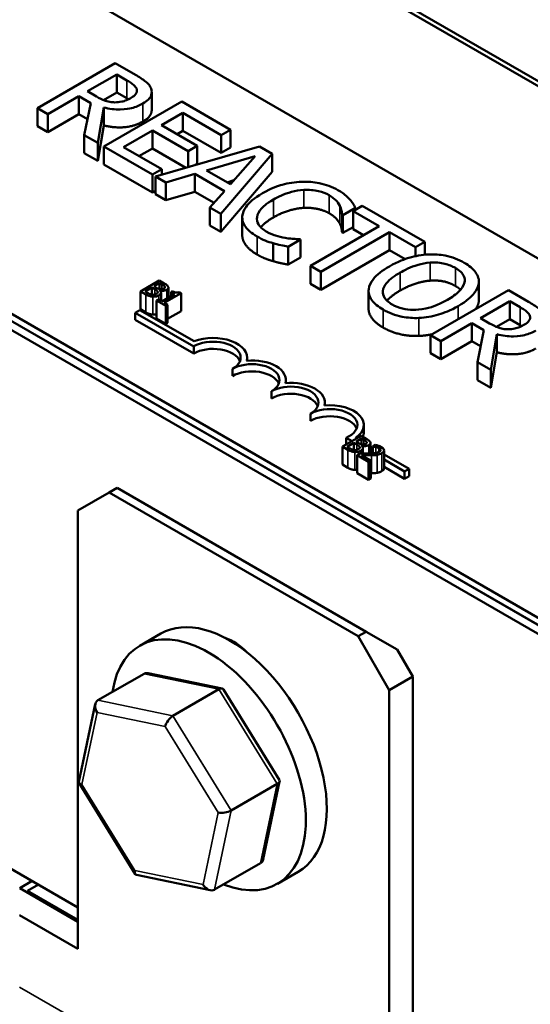
# Model space of a CAD drawing. Units: inches. Extents: x 0.05 to 1.95, y 0.02 to 1.52.
# Drawn here: x 1.59 to 1.66, y 1.15 to 1.29 of the extents above; entities that cross this region are included whole.
import ezdxf

# ---------------------------------------------------------------- set-up
doc = ezdxf.new("R2010")
doc.units = ezdxf.units.IN
doc.header["$LTSCALE"] = 0.090909
doc.header["$MEASUREMENT"] = 0
doc.layers.add('Visible (ANSI)', color=7, linetype='Continuous', lineweight=50)
doc.layers.add('Visible Narrow (ANSI)', color=7, linetype='Continuous', lineweight=35)

msp = doc.modelspace()

# ---------------------------------------------------------------- linework, layer by layer
at = {"layer": 'Visible (ANSI)'}
for p, q in [((1.84625, 1.16823), (1.52484, 1.3538)), ((1.84625, 1.16823), (1.52484, 1.3538)), ((1.52544, 1.35414), (1.84685, 1.16858)), ((1.7809, 1.1305), (1.45948, 1.31607)), ((1.46055, 1.31668), (1.78197, 1.13112)), ((1.78197, 1.13112), (1.46055, 1.31668)), ((1.56084, 1.30926), (1.7674, 1.19)), ((1.72454, 1.16526), (1.51798, 1.28452)), ((1.72454, 1.16427), (1.51798, 1.28353)), ((1.6012, 1.27924), (1.59049, 1.27306)), ((1.60396, 1.27765), (1.6012, 1.27924)), ((1.59736, 1.27538), (1.60139, 1.27771)), ((1.60139, 1.27771), (1.60281, 1.27689)), ((1.60139, 1.27523), (1.60139, 1.27771)), ((1.59861, 1.27466), (1.59736, 1.27538)), ((1.60139, 1.27523), (1.59957, 1.27418)), ((1.60281, 1.27442), (1.60139, 1.27523)), ((1.60621, 1.27279), (1.60621, 1.27527)), ((1.59191, 1.27223), (1.59618, 1.27469)), ((1.59618, 1.27469), (1.59781, 1.27375)), ((1.59618, 1.27222), (1.59618, 1.27469)), ((1.59781, 1.27375), (1.59693, 1.26934)), ((1.61034, 1.27396), (1.59963, 1.26778)), ((1.61705, 1.27009), (1.61034, 1.27396)), ((1.59049, 1.27306), (1.59191, 1.27223)), ((1.59049, 1.27058), (1.59049, 1.27306)), ((1.59191, 1.26976), (1.59191, 1.27223)), ((1.59618, 1.27222), (1.59191, 1.26976)), ((1.59737, 1.27153), (1.59618, 1.27222)), ((1.59878, 1.26827), (1.59963, 1.27316)), ((1.59963, 1.27069), (1.59963, 1.27316)), ((1.60757, 1.27071), (1.6105, 1.27241)), ((1.6105, 1.27241), (1.61578, 1.26936)), ((1.6105, 1.26993), (1.6105, 1.27241)), ((1.59191, 1.26976), (1.59049, 1.27058)), ((1.59963, 1.27069), (1.59878, 1.26579)), ((1.60232, 1.26769), (1.6063, 1.26998)), ((1.6063, 1.26998), (1.61122, 1.26714)), ((1.6063, 1.26751), (1.6063, 1.26998)), ((1.61249, 1.26787), (1.60757, 1.27071)), ((1.6105, 1.26993), (1.60971, 1.26948)), ((1.61578, 1.26689), (1.6105, 1.26993)), ((1.61578, 1.26936), (1.61705, 1.27009)), ((1.61705, 1.26762), (1.61705, 1.27009)), ((1.59693, 1.26934), (1.59878, 1.26827)), ((1.59693, 1.26686), (1.59693, 1.26934)), ((1.59878, 1.26579), (1.59878, 1.26827)), ((1.61578, 1.26689), (1.61578, 1.26936)), ((1.59878, 1.26579), (1.59693, 1.26686)), ((1.59963, 1.26778), (1.60633, 1.26391)), ((1.59963, 1.2653), (1.59963, 1.26778)), ((1.6076, 1.26464), (1.60232, 1.26769)), ((1.6063, 1.26751), (1.60446, 1.26645)), ((1.61089, 1.26486), (1.6063, 1.26751)), ((1.62107, 1.26777), (1.60674, 1.26367)), ((1.61122, 1.26714), (1.61249, 1.26787)), ((1.61122, 1.26495), (1.61122, 1.26714)), ((1.61249, 1.2654), (1.61249, 1.26787)), ((1.61572, 1.25849), (1.62282, 1.26676)), ((1.61705, 1.26762), (1.61578, 1.26689)), ((1.62282, 1.26676), (1.62107, 1.26777)), ((1.62282, 1.26429), (1.62282, 1.26676)), ((1.60633, 1.26143), (1.59963, 1.2653)), ((1.61249, 1.2654), (1.61221, 1.26524)), ((1.61376, 1.26448), (1.62045, 1.26644)), ((1.62045, 1.26644), (1.61706, 1.26257)), ((1.60633, 1.26391), (1.6076, 1.26464)), ((1.6076, 1.26392), (1.6076, 1.26464)), ((1.60818, 1.26284), (1.61215, 1.26401)), ((1.61215, 1.26401), (1.61624, 1.26165)), ((1.61215, 1.26153), (1.61215, 1.26401)), ((1.61706, 1.26257), (1.61376, 1.26448)), ((1.62282, 1.26429), (1.61572, 1.25601)), ((1.60633, 1.26143), (1.60633, 1.26391)), ((1.60674, 1.26367), (1.60818, 1.26284)), ((1.60674, 1.2612), (1.60674, 1.26367)), ((1.60818, 1.26037), (1.60818, 1.26284)), ((1.61754, 1.26312), (1.6166, 1.26284)), ((1.60674, 1.26167), (1.60633, 1.26143)), ((1.61215, 1.26153), (1.60818, 1.26037)), ((1.61479, 1.26001), (1.61215, 1.26153)), ((1.61624, 1.26165), (1.61422, 1.25936)), ((1.60818, 1.26037), (1.60674, 1.2612)), ((1.61422, 1.25936), (1.61572, 1.25849)), ((1.61422, 1.25688), (1.61422, 1.25936)), ((1.63254, 1.25834), (1.63425, 1.25934)), ((1.6352, 1.25961), (1.63393, 1.25888)), ((1.63393, 1.25888), (1.63753, 1.2568)), ((1.63393, 1.25641), (1.63393, 1.25888)), ((1.63425, 1.25907), (1.63425, 1.25934)), ((1.64381, 1.25464), (1.6352, 1.25961)), ((1.61572, 1.25601), (1.61572, 1.25849)), ((1.61868, 1.25554), (1.61868, 1.25802)), ((1.63242, 1.25593), (1.63242, 1.25841)), ((1.63242, 1.25841), (1.63254, 1.25834)), ((1.63254, 1.25587), (1.63254, 1.25834)), ((1.61572, 1.25601), (1.61422, 1.25688)), ((1.63753, 1.2568), (1.62808, 1.25135)), ((1.62951, 1.25053), (1.63895, 1.25598)), ((1.63254, 1.25587), (1.63242, 1.25593)), ((1.63393, 1.25668), (1.63254, 1.25587)), ((1.63539, 1.25557), (1.63393, 1.25641)), ((1.63895, 1.25598), (1.64255, 1.25391)), ((1.63895, 1.25351), (1.63895, 1.25598)), ((1.62295, 1.25198), (1.62295, 1.25445)), ((1.62498, 1.25398), (1.62668, 1.25497)), ((1.62668, 1.25497), (1.62658, 1.25503)), ((1.62668, 1.25249), (1.62668, 1.25497)), ((1.64255, 1.25391), (1.64381, 1.25464)), ((1.64381, 1.25287), (1.64381, 1.25464)), ((1.62498, 1.25151), (1.62498, 1.25398)), ((1.63895, 1.25351), (1.62951, 1.24805)), ((1.64109, 1.25227), (1.63895, 1.25351)), ((1.64255, 1.25268), (1.64255, 1.25391)), ((1.62668, 1.25249), (1.62498, 1.25151)), ((1.62808, 1.25135), (1.62951, 1.25053)), ((1.62808, 1.24888), (1.62808, 1.25135)), ((1.62951, 1.24805), (1.62951, 1.25053)), ((1.60724, 1.24932), (1.60467, 1.24783)), ((1.60792, 1.24892), (1.60724, 1.24932)), ((1.65127, 1.24666), (1.65127, 1.24913)), ((1.60467, 1.24783), (1.60541, 1.24741)), ((1.60467, 1.24783), (1.60467, 1.24536)), ((1.6053, 1.2478), (1.60625, 1.24835)), ((1.60558, 1.24764), (1.6053, 1.2478)), ((1.60625, 1.24835), (1.60625, 1.24737)), ((1.60625, 1.24835), (1.60664, 1.24813)), ((1.60654, 1.24852), (1.60729, 1.24895)), ((1.60693, 1.24829), (1.60654, 1.24852)), ((1.60729, 1.24895), (1.60729, 1.24813)), ((1.60729, 1.24895), (1.60762, 1.24876)), ((1.60736, 1.24793), (1.60738, 1.24794)), ((1.60738, 1.24794), (1.60738, 1.24792)), ((1.60802, 1.24845), (1.60802, 1.24835)), ((1.60853, 1.24835), (1.60853, 1.24697)), ((1.6091, 1.24784), (1.60887, 1.2477)), ((1.60887, 1.2477), (1.60934, 1.24743)), ((1.60887, 1.2477), (1.60887, 1.24716)), ((1.61026, 1.24758), (1.60999, 1.24774)), ((1.62951, 1.24805), (1.62808, 1.24888)), ((1.63607, 1.24545), (1.63607, 1.24792)), ((1.65533, 1.24799), (1.64461, 1.24181)), ((1.65125, 1.24646), (1.65125, 1.24893)), ((1.65809, 1.2464), (1.65533, 1.24799)), ((1.60715, 1.24671), (1.60688, 1.24656)), ((1.60688, 1.24656), (1.60814, 1.24583)), ((1.60688, 1.24656), (1.60688, 1.24408)), ((1.60761, 1.24644), (1.60715, 1.24671)), ((1.6075, 1.24766), (1.6075, 1.2465)), ((1.60934, 1.24743), (1.60761, 1.24644)), ((1.60794, 1.24625), (1.61026, 1.24758)), ((1.61026, 1.24758), (1.61026, 1.24511)), ((1.65149, 1.24413), (1.65552, 1.24646)), ((1.65552, 1.24646), (1.65693, 1.24564)), ((1.65552, 1.24398), (1.65552, 1.24646)), ((1.60395, 1.24489), (1.60458, 1.24526)), ((1.60458, 1.24526), (1.61205, 1.24095)), ((1.60541, 1.24493), (1.60467, 1.24536)), ((1.6084, 1.24598), (1.60794, 1.24625)), ((1.60814, 1.24583), (1.6084, 1.24598)), ((1.60814, 1.24583), (1.60814, 1.24336)), ((1.6084, 1.24598), (1.6084, 1.24351)), ((1.61026, 1.24511), (1.6084, 1.24404)), ((1.60395, 1.2439), (1.60395, 1.24489)), ((1.61199, 1.24025), (1.60395, 1.24489)), ((1.61199, 1.23926), (1.60395, 1.2439)), ((1.60814, 1.24336), (1.60688, 1.24408)), ((1.65274, 1.24341), (1.65149, 1.24413)), ((1.65552, 1.24398), (1.6537, 1.24293)), ((1.65693, 1.24317), (1.65552, 1.24398)), ((1.6084, 1.24351), (1.60814, 1.24336)), ((1.64604, 1.24098), (1.6503, 1.24345)), ((1.6503, 1.24097), (1.6503, 1.24345)), ((1.6503, 1.24345), (1.65193, 1.2425)), ((1.65193, 1.2425), (1.65105, 1.23809)), ((1.64461, 1.23933), (1.64461, 1.24181)), ((1.64461, 1.24181), (1.64604, 1.24098)), ((1.64604, 1.23851), (1.64604, 1.24098)), ((1.6503, 1.24097), (1.64604, 1.23851)), ((1.65149, 1.24028), (1.6503, 1.24097)), ((1.6529, 1.23702), (1.65375, 1.24191)), ((1.65375, 1.23944), (1.65375, 1.24191)), ((1.61199, 1.23926), (1.61199, 1.24025)), ((1.61934, 1.23829), (1.61934, 1.23871)), ((1.64604, 1.23851), (1.64461, 1.23933)), ((1.65375, 1.23944), (1.6529, 1.23455)), ((1.61734, 1.23617), (1.61734, 1.23716)), ((1.65105, 1.23561), (1.65105, 1.23809)), ((1.65105, 1.23809), (1.6529, 1.23702)), ((1.6529, 1.23455), (1.6529, 1.23702)), ((1.6247, 1.23519), (1.6247, 1.23561)), ((1.6529, 1.23455), (1.65105, 1.23561)), ((1.6227, 1.23308), (1.6227, 1.23407)), ((1.63006, 1.2321), (1.63006, 1.23252)), ((1.62806, 1.22998), (1.62806, 1.23097)), ((1.63541, 1.22844), (1.63541, 1.22943)), ((1.63505, 1.22792), (1.63248, 1.22644)), ((1.63379, 1.22719), (1.63298, 1.22767)), ((1.63298, 1.22672), (1.63298, 1.22767)), ((1.63426, 1.22765), (1.63442, 1.22756)), ((1.63435, 1.22712), (1.6351, 1.22755)), ((1.63573, 1.22753), (1.63505, 1.22792)), ((1.6351, 1.22755), (1.6351, 1.22674)), ((1.6351, 1.22755), (1.63543, 1.22736)), ((1.63248, 1.22644), (1.63322, 1.22601)), ((1.63248, 1.22644), (1.63248, 1.22396)), ((1.63311, 1.22641), (1.63406, 1.22695)), ((1.63339, 1.22625), (1.63311, 1.22641)), ((1.63406, 1.22695), (1.63406, 1.22597)), ((1.63406, 1.22695), (1.63445, 1.22673)), ((1.63473, 1.2269), (1.63435, 1.22712)), ((1.63517, 1.22653), (1.63518, 1.22654)), ((1.63518, 1.22654), (1.63518, 1.22652)), ((1.6353, 1.22626), (1.6353, 1.22548)), ((1.63583, 1.22706), (1.63583, 1.22695)), ((1.63634, 1.22695), (1.63634, 1.22549)), ((1.63634, 1.22645), (1.63665, 1.22627)), ((1.63701, 1.22667), (1.63665, 1.22646)), ((1.63665, 1.22646), (1.63667, 1.22645)), ((1.63665, 1.22646), (1.63665, 1.22551)), ((1.63667, 1.22645), (1.63667, 1.22551)), ((1.63804, 1.22623), (1.63756, 1.22651)), ((1.63485, 1.22548), (1.63449, 1.22527)), ((1.63449, 1.22527), (1.63607, 1.22436)), ((1.63449, 1.22527), (1.63449, 1.2228)), ((1.63637, 1.22453), (1.63511, 1.22526)), ((1.63665, 1.22555), (1.63634, 1.22573)), ((1.6382, 1.22593), (1.6382, 1.22345)), ((1.6382, 1.22538), (1.64167, 1.22337)), ((1.64104, 1.22301), (1.6382, 1.22465)), ((1.63322, 1.22353), (1.63248, 1.22396)), ((1.63607, 1.22436), (1.63637, 1.22453)), ((1.63607, 1.22436), (1.63607, 1.22188)), ((1.63637, 1.22453), (1.63637, 1.22206)), ((1.64104, 1.22202), (1.6382, 1.22366)), ((1.64167, 1.22337), (1.64104, 1.22301)), ((1.64167, 1.22238), (1.64167, 1.22337)), ((1.63607, 1.22188), (1.63449, 1.2228)), ((1.63637, 1.22206), (1.63607, 1.22188)), ((1.64104, 1.22202), (1.64104, 1.22301)), ((1.64167, 1.22238), (1.64104, 1.22202)), ((1.60035, 1.22011), (1.60144, 1.22075)), ((1.60144, 1.22075), (1.63572, 1.20095)), ((1.59606, 1.21764), (1.60035, 1.22011)), ((1.63463, 1.20032), (1.60035, 1.22011)), ((1.59606, 1.15727), (1.59606, 1.21764)), ((1.51359, 1.2106), (1.59606, 1.16298)), ((1.60457, 1.19902), (1.60746, 1.20069)), ((1.63572, 1.20095), (1.63463, 1.20032)), ((1.63463, 1.20032), (1.63892, 1.1929)), ((1.63572, 1.20095), (1.64001, 1.19848)), ((1.64215, 1.19477), (1.64001, 1.19848)), ((1.59881, 1.1915), (1.60516, 1.19516)), ((1.61591, 1.19314), (1.60574, 1.19524)), ((1.63892, 1.1929), (1.64215, 1.19477)), ((1.64215, 1.1344), (1.64215, 1.19477)), ((1.60913, 1.18937), (1.61547, 1.19303)), ((1.6238, 1.18048), (1.61609, 1.19301)), ((1.63892, 1.13253), (1.63892, 1.1929)), ((1.59619, 1.18025), (1.59844, 1.19096)), ((1.60394, 1.16757), (1.59622, 1.18011)), ((1.61716, 1.17633), (1.6235, 1.17999)), ((1.62158, 1.16963), (1.62383, 1.18033)), ((1.62121, 1.16908), (1.61487, 1.16542)), ((1.62351, 1.16622), (1.6264, 1.16789)), ((1.58805, 1.16563), (1.58976, 1.16662)), ((1.61428, 1.16534), (1.60412, 1.16744)), ((1.59606, 1.16101), (1.58805, 1.16563)), ((1.59062, 1.16613), (1.58912, 1.16526)), ((1.58912, 1.16526), (1.59606, 1.16125)), ((1.58912, 1.16501), (1.58912, 1.16526)), ((1.59606, 1.15727), (1.58803, 1.16191))]:
    msp.add_line(p, q, dxfattribs=at)
for centre, major_axis, ratio, start_param, end_param in [((1.61467, 1.23871), (0.00379, 0), 0.57735, 5.497787, 8.63938), ((1.61467, 1.23871), (0.00468, 0), 0.57735, 6.125102, 8.447817), ((1.61467, 1.23772), (0.00379, 0), 0.57735, 0.228251, 2.356194), ((1.62002, 1.23561), (0.00468, 0), 0.57735, 6.125102, 8.012065), ((1.62002, 1.23561), (0.00379, 0), 0.57735, 5.497787, 8.63938), ((1.62002, 1.23462), (0.00379, 0), 0.57735, 0.228251, 2.356194), ((1.62538, 1.23252), (0.00379, 0), 0.57735, 5.497787, 8.63938), ((1.62538, 1.23252), (0.00468, 0), 0.57735, 6.125102, 8.012065), ((1.62538, 1.23153), (0.00379, 0), 0.57735, 0.228251, 2.356194), ((1.63074, 1.22943), (0.00379, 0), 0.57735, 5.345937, 8.63938), ((1.63074, 1.22943), (0.00468, 0), 0.57735, 5.565766, 8.012065), ((1.63074, 1.22844), (0.00379, 0), 0.57735, 0.228251, 2.356194), ((1.63074, 1.22844), (0.00468, 0), 0.57735, 6.040032, 6.283185), ((1.61693, 1.18429), (0.00947, -0.0164), 0.57735, 0, 3.141593), ((1.61404, 1.18262), (0.00947, -0.0164), 0.57735, 5.653568, 10.054395), ((1.61749, 1.19307), (0.00397, -0.00688), 0.57735, 2.007477, 2.563842), ((1.60589, 1.19397), (0.00077, -0.00117), 0.706825, 2.527792, 3.101769), ((1.61526, 1.19203), (0.00074, 0.00106), 0.446385, 6.092796, 7.047552), ((1.59955, 1.19031), (0.00077, -0.00117), 0.706825, 3.101769, 4.672565), ((1.60892, 1.18837), (-0.00074, -0.00106), 0.446385, 3.905959, 5.476756), ((1.59746, 1.1804), (-0.00127, -0.00022), 0.380492, 6.13262, 7.049791), ((1.62256, 1.18018), (0.00127, 0.00022), 0.380492, 5.478995, 6.433751), ((1.61622, 1.17652), (-0.00127, -0.00022), 0.380492, 0.766606, 2.337402), ((1.62048, 1.17027), (-0.00077, 0.00117), 0.706825, 3.101769, 3.755394), ((1.60476, 1.16855), (-0.00074, -0.00106), 0.446385, 5.476756, 6.473575), ((1.61413, 1.16661), (-0.00077, 0.00117), 0.706825, 1.530973, 3.101769)]:
    msp.add_ellipse(centre, major_axis=major_axis, ratio=ratio, start_param=start_param, end_param=end_param, dxfattribs=at)
for points, degree, knots in [([(1.60612, 1.27575), (1.60606, 1.27592), (1.60597, 1.27609), (1.60573, 1.27641), (1.60558, 1.27656), (1.60498, 1.27704), (1.60448, 1.27735), (1.60396, 1.27765)], 3, [-0.1677598, -0.1677598, -0.1677598, -0.1677598, -0.1290227, -0.1290227, -0.0915306, -0.0915306, 0, 0, 0, 0]), ([(1.60281, 1.27689), (1.60305, 1.27675), (1.60348, 1.27649), (1.60394, 1.27606), (1.60408, 1.27589), (1.60415, 1.2757)], 3, [-0.1096682, -0.1096682, -0.1096682, -0.1096682, -0.0421512, -0.0421512, 0, 0, 0, 0]), ([(1.60415, 1.2757), (1.60418, 1.27558), (1.6042, 1.27546), (1.60415, 1.27521), (1.60409, 1.2751), (1.60389, 1.27481), (1.60366, 1.27464), (1.6034, 1.27448)], 3, [-0.08503315, -0.08503315, -0.08503315, -0.08503315, -0.06740103, -0.06740103, -0.04703786, -0.04703786, 0, 0, 0, 0]), ([(1.605, 1.27369), (1.6053, 1.27387), (1.60557, 1.27406), (1.60592, 1.27442), (1.60607, 1.27461), (1.60625, 1.27516), (1.60623, 1.27546), (1.60612, 1.27575)], 3, [-0.2014197, -0.2014197, -0.2014197, -0.2014197, -0.1216699, -0.1216699, -0.0648422, -0.0648422, 0, 0, 0, 0]), ([(1.60111, 1.27386), (1.60088, 1.27386), (1.60066, 1.27388), (1.60014, 1.27397), (1.59992, 1.27405), (1.59939, 1.27424), (1.59898, 1.27445), (1.59861, 1.27466)], 3, [-0.08808645, -0.08808645, -0.08808645, -0.08808645, -0.07878701, -0.07878701, -0.06541676, -0.06541676, 0, 0, 0, 0]), ([(1.59963, 1.27316), (1.59999, 1.27307), (1.60037, 1.27299), (1.60113, 1.27289), (1.60151, 1.27287), (1.60263, 1.27289), (1.60316, 1.273), (1.60402, 1.27321), (1.60454, 1.27343), (1.605, 1.27369)], 3, [-0.1541803, -0.1541803, -0.1541803, -0.1541803, -0.1350939, -0.1350939, -0.1169397, -0.1169397, -0.0811847, -0.0811847, 0, 0, 0, 0]), ([(1.6034, 1.27448), (1.6032, 1.27437), (1.60298, 1.27426), (1.60251, 1.27407), (1.60229, 1.27401), (1.60177, 1.27389), (1.60144, 1.27386), (1.60111, 1.27386)], 3, [-0.09760014, -0.09760014, -0.09760014, -0.09760014, -0.07012214, -0.07012214, -0.04247941, -0.04247941, 0, 0, 0, 0]), ([(1.60621, 1.27279), (1.60621, 1.2725), (1.60584, 1.2717), (1.605, 1.27122)], 2, [0.45098, 0.45098, 0.45098, 1, 2, 2, 2]), ([(1.62689, 1.26293), (1.62593, 1.26289), (1.62502, 1.26274), (1.62364, 1.26235), (1.62269, 1.26204), (1.62147, 1.26134)], 3, [-0.5727352, -0.5727352, -0.5727352, -0.5727352, -0.2159414, -0.2159414, 0, 0, 0, 0]), ([(1.63185, 1.26177), (1.63147, 1.26199), (1.63106, 1.26218), (1.63019, 1.26251), (1.62975, 1.26264), (1.6285, 1.26289), (1.62771, 1.26295), (1.62689, 1.26293)], 3, [-0.23334, -0.23334, -0.23334, -0.23334, -0.1660631, -0.1660631, -0.1028925, -0.1028925, 0, 0, 0, 0]), ([(1.62147, 1.26134), (1.62032, 1.26068), (1.61963, 1.26005), (1.61891, 1.25905), (1.61872, 1.25862), (1.61869, 1.25818)], 3, [-0.2355804, -0.2355804, -0.2355804, -0.2355804, -0.0970857, -0.0970857, 0, 0, 0, 0]), ([(1.62296, 1.26048), (1.6236, 1.26085), (1.62443, 1.26125), (1.62598, 1.26167), (1.62656, 1.26177), (1.62715, 1.2618)], 3, [-0.2157825, -0.2157825, -0.2157825, -0.2157825, -0.0750046, -0.0750046, 0, 0, 0, 0]), ([(1.62715, 1.2618), (1.6275, 1.26182), (1.62786, 1.26181), (1.62855, 1.26175), (1.62888, 1.2617), (1.62974, 1.2615), (1.63021, 1.26131), (1.63063, 1.26107)], 3, [-0.1607012, -0.1607012, -0.1607012, -0.1607012, -0.1167143, -0.1167143, -0.0736279, -0.0736279, 0, 0, 0, 0]), ([(1.63346, 1.26052), (1.63326, 1.26073), (1.63303, 1.26094), (1.63266, 1.26124), (1.63236, 1.26147), (1.63185, 1.26177)], 3, [-0.270358, -0.270358, -0.270358, -0.270358, -0.0913811, -0.0913811, 0, 0, 0, 0]), ([(1.62071, 1.25804), (1.62077, 1.25846), (1.621, 1.25886), (1.62151, 1.25945), (1.62193, 1.25989), (1.62296, 1.26048)], 3, [-0.5007176, -0.5007176, -0.5007176, -0.5007176, -0.1823961, -0.1823961, 0, 0, 0, 0]), ([(1.63063, 1.26107), (1.631, 1.26086), (1.63134, 1.26061), (1.63171, 1.26022), (1.63194, 1.25996), (1.63211, 1.25962)], 3, [-0.2383759, -0.2383759, -0.2383759, -0.2383759, -0.0777001, -0.0777001, 0, 0, 0, 0]), ([(1.63425, 1.25934), (1.63415, 1.25954), (1.63402, 1.25975), (1.63382, 1.26006), (1.63368, 1.26027), (1.63346, 1.26052)], 3, [-0.1794687, -0.1794687, -0.1794687, -0.1794687, -0.0607087, -0.0607087, 0, 0, 0, 0]), ([(1.63211, 1.25962), (1.63222, 1.2594), (1.63231, 1.25916), (1.63238, 1.25876), (1.63241, 1.25858), (1.63242, 1.25841)], 3, [-0.08851483, -0.08851483, -0.08851483, -0.08851483, -0.03795404, -0.03795404, 0, 0, 0, 0]), ([(1.61869, 1.25818), (1.61867, 1.25792), (1.6187, 1.25767), (1.61885, 1.25717), (1.61898, 1.25692), (1.61943, 1.25633), (1.61988, 1.25586), (1.62073, 1.25538)], 3, [-0.3453931, -0.3453931, -0.3453931, -0.3453931, -0.2478358, -0.2478358, -0.150467, -0.150467, 0, 0, 0, 0]), ([(1.62198, 1.25608), (1.62173, 1.25622), (1.62152, 1.25638), (1.62112, 1.25675), (1.62098, 1.25693), (1.62072, 1.2574), (1.62067, 1.25772), (1.62071, 1.25804)], 3, [-0.1349581, -0.1349581, -0.1349581, -0.1349581, -0.1056508, -0.1056508, -0.0713614, -0.0713614, 0, 0, 0, 0]), ([(1.62296, 1.25801), (1.62186, 1.25737), (1.62128, 1.2567), (1.62123, 1.25665)], 2, [0, 0, 0, 1, 1.094639, 1.094639, 1.094639]), ([(1.62458, 1.25519), (1.62413, 1.25526), (1.62369, 1.25537), (1.62306, 1.25557), (1.62257, 1.25574), (1.62198, 1.25608)], 3, [-0.3154135, -0.3154135, -0.3154135, -0.3154135, -0.1053581, -0.1053581, 0, 0, 0, 0]), ([(1.62073, 1.2529), (1.61969, 1.2535), (1.61868, 1.25485), (1.61868, 1.25554)], 2, [0, 0, 0, 1, 1.897059, 1.897059, 1.897059]), ([(1.62073, 1.25538), (1.62109, 1.25517), (1.62148, 1.25496), (1.6222, 1.25468), (1.62257, 1.25456), (1.62295, 1.25445)], 3, [-0.1087261, -0.1087261, -0.1087261, -0.1087261, -0.0533013, -0.0533013, 0, 0, 0, 0]), ([(1.62295, 1.25445), (1.62328, 1.25435), (1.62364, 1.25426), (1.62433, 1.25412), (1.62465, 1.25405), (1.62498, 1.25398)], 3, [-0.09074081, -0.09074081, -0.09074081, -0.09074081, -0.04384946, -0.04384946, 0, 0, 0, 0]), ([(1.62658, 1.25503), (1.62631, 1.25503), (1.62599, 1.25504), (1.62558, 1.25507), (1.62519, 1.25509), (1.62458, 1.25519)], 3, [-0.2189742, -0.2189742, -0.2189742, -0.2189742, -0.0785707, -0.0785707, 0, 0, 0, 0]), ([(1.64435, 1.25291), (1.6434, 1.25287), (1.64249, 1.2527), (1.64111, 1.25229), (1.64015, 1.25197), (1.63893, 1.25127)], 3, [-0.5669914, -0.5669914, -0.5669914, -0.5669914, -0.2162681, -0.2162681, 0, 0, 0, 0]), ([(1.64042, 1.25041), (1.64098, 1.25074), (1.64184, 1.25118), (1.6434, 1.25162), (1.64396, 1.25174), (1.64453, 1.25178)], 3, [-0.2198636, -0.2198636, -0.2198636, -0.2198636, -0.0730182, -0.0730182, 0, 0, 0, 0]), ([(1.64925, 1.25176), (1.64886, 1.25198), (1.64845, 1.25219), (1.64756, 1.25252), (1.6471, 1.25265), (1.64589, 1.25289), (1.64513, 1.25294), (1.64435, 1.25291)], 3, [-0.2297757, -0.2297757, -0.2297757, -0.2297757, -0.161847, -0.161847, -0.0979811, -0.0979811, 0, 0, 0, 0]), ([(1.64453, 1.25178), (1.64488, 1.2518), (1.64524, 1.25181), (1.64599, 1.25176), (1.64631, 1.2517), (1.64711, 1.2515), (1.6476, 1.25129), (1.64802, 1.25105)], 3, [-0.137988, -0.137988, -0.137988, -0.137988, -0.1090307, -0.1090307, -0.076096, -0.076096, 0, 0, 0, 0]), ([(1.65125, 1.24893), (1.65128, 1.24919), (1.65126, 1.24944), (1.65109, 1.25001), (1.65093, 1.25027), (1.65045, 1.25095), (1.6499, 1.25138), (1.64925, 1.25176)], 3, [-0.1938257, -0.1938257, -0.1938257, -0.1938257, -0.1592284, -0.1592284, -0.1165822, -0.1165822, 0, 0, 0, 0]), ([(1.63893, 1.25127), (1.63802, 1.25074), (1.63722, 1.25014), (1.63636, 1.24905), (1.63614, 1.24861), (1.63609, 1.24815)], 3, [-0.2619603, -0.2619603, -0.2619603, -0.2619603, -0.0995786, -0.0995786, 0, 0, 0, 0]), ([(1.63933, 1.24602), (1.63909, 1.24616), (1.63888, 1.24631), (1.63852, 1.24662), (1.63838, 1.24678), (1.63809, 1.24724), (1.63802, 1.24754), (1.63808, 1.24827), (1.63829, 1.24864), (1.63899, 1.2495), (1.63969, 1.24999), (1.64042, 1.25041)], 3, [-0.3323175, -0.3323175, -0.3323175, -0.3323175, -0.2970307, -0.2970307, -0.2638387, -0.2638387, -0.2069974, -0.2069974, -0.1305235, -0.1305235, 0, 0, 0, 0]), ([(1.64802, 1.25105), (1.6483, 1.25088), (1.64855, 1.25071), (1.64895, 1.25033), (1.6491, 1.25013), (1.64933, 1.24963), (1.64935, 1.24934), (1.64928, 1.24904)], 3, [-0.1623056, -0.1623056, -0.1623056, -0.1623056, -0.1125339, -0.1125339, -0.0659705, -0.0659705, 0, 0, 0, 0]), ([(1.64928, 1.24904), (1.64917, 1.24853), (1.6488, 1.24811), (1.64814, 1.24743), (1.64755, 1.24702), (1.64692, 1.24666)], 3, [-0.1691984, -0.1691984, -0.1691984, -0.1691984, -0.111549, -0.111549, 0, 0, 0, 0]), ([(1.60664, 1.24813), (1.60673, 1.24807), (1.60684, 1.24801), (1.60693, 1.24794), (1.60699, 1.2479), (1.60703, 1.24783)], 3, [-0.04986036, -0.04986036, -0.04986036, -0.04986036, -0.01514589, -0.01514589, 0, 0, 0, 0]), ([(1.60703, 1.24783), (1.60704, 1.2478), (1.60706, 1.24776), (1.60706, 1.24768), (1.60704, 1.24765), (1.60699, 1.24758), (1.60691, 1.24753), (1.60683, 1.24748)], 3, [-0.02329222, -0.02329222, -0.02329222, -0.02329222, -0.0192567, -0.0192567, -0.01448536, -0.01448536, 0, 0, 0, 0]), ([(1.60741, 1.24812), (1.60733, 1.24813), (1.60725, 1.24814), (1.60711, 1.24819), (1.60702, 1.24824), (1.60693, 1.24829)], 3, [-0.03264374, -0.03264374, -0.03264374, -0.03264374, -0.01655002, -0.01655002, 0, 0, 0, 0]), ([(1.6072, 1.24728), (1.60727, 1.24732), (1.60732, 1.24736), (1.60741, 1.24744), (1.60745, 1.24749), (1.60749, 1.24759), (1.60751, 1.24765), (1.60747, 1.24779), (1.60743, 1.24786), (1.60736, 1.24793)], 3, [-0.05810018, -0.05810018, -0.05810018, -0.05810018, -0.04429921, -0.04429921, -0.03159195, -0.03159195, -0.01636121, -0.01636121, 0, 0, 0, 0]), ([(1.60738, 1.24794), (1.60748, 1.24791), (1.6076, 1.2479), (1.60779, 1.2479), (1.6079, 1.24791), (1.60812, 1.24796), (1.60821, 1.248), (1.60829, 1.24805)], 3, [-0.05151697, -0.05151697, -0.05151697, -0.05151697, -0.02945551, -0.02945551, -0.01403183, -0.01403183, 0, 0, 0, 0]), ([(1.60788, 1.24822), (1.60783, 1.24819), (1.60777, 1.24816), (1.60764, 1.24812), (1.6076, 1.24812), (1.60751, 1.24811), (1.60746, 1.24811), (1.60741, 1.24812)], 3, [-0.01614271, -0.01614271, -0.01614271, -0.01614271, -0.01115771, -0.01115771, -0.00679168, -0.00679168, 0, 0, 0, 0]), ([(1.60762, 1.24876), (1.60772, 1.24871), (1.60782, 1.24865), (1.60796, 1.24855), (1.60799, 1.2485), (1.60802, 1.24845)], 3, [-0.02836535, -0.02836535, -0.02836535, -0.02836535, -0.01085458, -0.01085458, 0, 0, 0, 0]), ([(1.60802, 1.24845), (1.60803, 1.24843), (1.60803, 1.24841), (1.60803, 1.24836), (1.60802, 1.24834), (1.60798, 1.24829), (1.60793, 1.24825), (1.60788, 1.24822)], 3, [-0.01611241, -0.01611241, -0.01611241, -0.01611241, -0.0128949, -0.0128949, -0.00913085, -0.00913085, 0, 0, 0, 0]), ([(1.60849, 1.24847), (1.60844, 1.24858), (1.60836, 1.24865), (1.60822, 1.24875), (1.60806, 1.24884), (1.60792, 1.24892)], 3, [-0.03480564, -0.03480564, -0.03480564, -0.03480564, -0.02475505, -0.02475505, 0, 0, 0, 0]), ([(1.60829, 1.24805), (1.60836, 1.24809), (1.60842, 1.24813), (1.60851, 1.24824), (1.60852, 1.24829), (1.60854, 1.24837), (1.60852, 1.24842), (1.60849, 1.24847)], 3, [-0.0222312, -0.0222312, -0.0222312, -0.0222312, -0.01716168, -0.01716168, -0.01169092, -0.01169092, 0, 0, 0, 0]), ([(1.60999, 1.24774), (1.60996, 1.24772), (1.60992, 1.2477), (1.60984, 1.24768), (1.6098, 1.24767), (1.60971, 1.24765), (1.60967, 1.24765), (1.60959, 1.24765), (1.60954, 1.24766), (1.60934, 1.24771), (1.60921, 1.24777), (1.6091, 1.24784)], 3, [-0.1005438, -0.1005438, -0.1005438, -0.1005438, -0.0762723, -0.0762723, -0.0553229, -0.0553229, -0.032618, -0.032618, -0.0195337, -0.0195337, 0, 0, 0, 0]), ([(1.63609, 1.24815), (1.63606, 1.24789), (1.63608, 1.24763), (1.63622, 1.24713), (1.63634, 1.24688), (1.63687, 1.24614), (1.63742, 1.2457), (1.63808, 1.24532)], 3, [-0.2374481, -0.2374481, -0.2374481, -0.2374481, -0.1763109, -0.1763109, -0.117793, -0.117793, 0, 0, 0, 0]), ([(1.64841, 1.2458), (1.64962, 1.2465), (1.65025, 1.24711), (1.65096, 1.24801), (1.65119, 1.24846), (1.65125, 1.24893)], 3, [-0.2156543, -0.2156543, -0.2156543, -0.2156543, -0.1027425, -0.1027425, 0, 0, 0, 0]), ([(1.60541, 1.24741), (1.60564, 1.24727), (1.60579, 1.24722), (1.60603, 1.24714), (1.60619, 1.24711), (1.60636, 1.2471)], 3, [-0.03420663, -0.03420663, -0.03420663, -0.03420663, -0.02111028, -0.02111028, 0, 0, 0, 0]), ([(1.60627, 1.24737), (1.60622, 1.24738), (1.60616, 1.24739), (1.60606, 1.24741), (1.606, 1.24743), (1.60591, 1.24747), (1.6058, 1.24752), (1.60558, 1.24764)], 3, [-0.1097402, -0.1097402, -0.1097402, -0.1097402, -0.0746497, -0.0746497, -0.0380627, -0.0380627, 0, 0, 0, 0]), ([(1.60683, 1.24748), (1.60679, 1.24745), (1.60674, 1.24743), (1.60662, 1.24739), (1.60658, 1.24738), (1.60644, 1.24736), (1.60636, 1.24736), (1.60627, 1.24737)], 3, [-0.02306337, -0.02306337, -0.02306337, -0.02306337, -0.01687777, -0.01687777, -0.01077554, -0.01077554, 0, 0, 0, 0]), ([(1.60636, 1.2471), (1.60644, 1.24709), (1.60652, 1.2471), (1.60668, 1.24711), (1.60677, 1.24712), (1.60699, 1.24717), (1.6071, 1.24722), (1.6072, 1.24728)], 3, [-0.04320546, -0.04320546, -0.04320546, -0.04320546, -0.02995386, -0.02995386, -0.01806939, -0.01806939, 0, 0, 0, 0]), ([(1.64692, 1.24666), (1.64646, 1.24639), (1.64596, 1.24614), (1.64497, 1.24574), (1.64448, 1.24558), (1.64321, 1.24531), (1.64262, 1.24528), (1.64172, 1.24529), (1.64122, 1.24534), (1.64021, 1.24559), (1.63974, 1.24578), (1.63933, 1.24602)], 3, [-0.2634427, -0.2634427, -0.2634427, -0.2634427, -0.222649, -0.222649, -0.1878042, -0.1878042, -0.1377839, -0.1377839, -0.0737042, -0.0737042, 0, 0, 0, 0]), ([(1.66025, 1.2445), (1.66018, 1.24467), (1.66009, 1.24484), (1.65985, 1.24516), (1.6597, 1.24531), (1.6591, 1.24579), (1.6586, 1.2461), (1.65809, 1.2464)], 3, [-0.1677598, -0.1677598, -0.1677598, -0.1677598, -0.1290227, -0.1290227, -0.0915306, -0.0915306, 0, 0, 0, 0]), ([(1.63808, 1.24284), (1.637, 1.24347), (1.63607, 1.24479), (1.63607, 1.24545)], 2, [0, 0, 0, 1, 1.851852, 1.851852, 1.851852]), ([(1.63808, 1.24532), (1.63847, 1.2451), (1.63888, 1.2449), (1.63976, 1.24457), (1.64022, 1.24443), (1.64145, 1.24419), (1.64221, 1.24413), (1.643, 1.24416)], 3, [-0.2310923, -0.2310923, -0.2310923, -0.2310923, -0.1627208, -0.1627208, -0.0988125, -0.0988125, 0, 0, 0, 0]), ([(1.643, 1.24416), (1.64346, 1.24418), (1.64391, 1.24423), (1.64482, 1.24439), (1.64528, 1.2445), (1.64645, 1.24485), (1.64737, 1.2452), (1.64841, 1.2458)], 3, [-0.3991838, -0.3991838, -0.3991838, -0.3991838, -0.295861, -0.295861, -0.1843802, -0.1843802, 0, 0, 0, 0]), ([(1.65693, 1.24564), (1.65717, 1.2455), (1.65761, 1.24524), (1.65807, 1.24481), (1.6582, 1.24464), (1.65827, 1.24445)], 3, [-0.1096682, -0.1096682, -0.1096682, -0.1096682, -0.0421512, -0.0421512, 0, 0, 0, 0]), ([(1.60688, 1.24467), (1.60684, 1.24466), (1.60657, 1.24461), (1.60636, 1.24463)], 2, [0.791045, 0.791045, 0.791045, 1, 2, 2, 2]), ([(1.65827, 1.24445), (1.65831, 1.24433), (1.65832, 1.24421), (1.65828, 1.24396), (1.65822, 1.24385), (1.65801, 1.24356), (1.65779, 1.24339), (1.65752, 1.24324)], 3, [-0.08503315, -0.08503315, -0.08503315, -0.08503315, -0.06740103, -0.06740103, -0.04703786, -0.04703786, 0, 0, 0, 0]), ([(1.65523, 1.24261), (1.65501, 1.24261), (1.65479, 1.24263), (1.65426, 1.24272), (1.65404, 1.2428), (1.65352, 1.243), (1.65311, 1.2432), (1.65274, 1.24341)], 3, [-0.08808645, -0.08808645, -0.08808645, -0.08808645, -0.07878701, -0.07878701, -0.06541676, -0.06541676, 0, 0, 0, 0]), ([(1.65375, 1.24191), (1.65412, 1.24182), (1.65449, 1.24174), (1.65525, 1.24165), (1.65563, 1.24162), (1.65676, 1.24164), (1.65729, 1.24175), (1.65814, 1.24196), (1.65866, 1.24218), (1.65912, 1.24244)], 3, [-0.1541803, -0.1541803, -0.1541803, -0.1541803, -0.1350939, -0.1350939, -0.1169397, -0.1169397, -0.0811847, -0.0811847, 0, 0, 0, 0]), ([(1.65752, 1.24324), (1.65732, 1.24312), (1.6571, 1.24301), (1.65663, 1.24282), (1.65642, 1.24276), (1.65589, 1.24264), (1.65557, 1.24261), (1.65523, 1.24261)], 3, [-0.09760014, -0.09760014, -0.09760014, -0.09760014, -0.07012214, -0.07012214, -0.04247941, -0.04247941, 0, 0, 0, 0]), ([(1.63543, 1.22736), (1.63552, 1.22731), (1.63562, 1.22725), (1.63576, 1.22715), (1.6358, 1.2271), (1.63583, 1.22706)], 3, [-0.02836535, -0.02836535, -0.02836535, -0.02836535, -0.01085458, -0.01085458, 0, 0, 0, 0]), ([(1.6363, 1.22708), (1.63625, 1.22718), (1.63616, 1.22725), (1.63603, 1.22735), (1.63587, 1.22745), (1.63573, 1.22753)], 3, [-0.03480564, -0.03480564, -0.03480564, -0.03480564, -0.02475505, -0.02475505, 0, 0, 0, 0]), ([(1.63322, 1.22601), (1.63345, 1.22588), (1.6336, 1.22582), (1.63384, 1.22574), (1.634, 1.22571), (1.63416, 1.2257)], 3, [-0.03420663, -0.03420663, -0.03420663, -0.03420663, -0.02111028, -0.02111028, 0, 0, 0, 0]), ([(1.63408, 1.22597), (1.63402, 1.22598), (1.63397, 1.22599), (1.63386, 1.22602), (1.63381, 1.22603), (1.63371, 1.22607), (1.6336, 1.22612), (1.63339, 1.22625)], 3, [-0.1097402, -0.1097402, -0.1097402, -0.1097402, -0.0746497, -0.0746497, -0.0380627, -0.0380627, 0, 0, 0, 0]), ([(1.63464, 1.22608), (1.63459, 1.22605), (1.63454, 1.22603), (1.63443, 1.22599), (1.63438, 1.22598), (1.63425, 1.22596), (1.63416, 1.22596), (1.63408, 1.22597)], 3, [-0.02306337, -0.02306337, -0.02306337, -0.02306337, -0.01687777, -0.01687777, -0.01077554, -0.01077554, 0, 0, 0, 0]), ([(1.63445, 1.22673), (1.63454, 1.22668), (1.63464, 1.22662), (1.63474, 1.22654), (1.6348, 1.2265), (1.63483, 1.22643)], 3, [-0.04986036, -0.04986036, -0.04986036, -0.04986036, -0.01514589, -0.01514589, 0, 0, 0, 0]), ([(1.63483, 1.22643), (1.63485, 1.2264), (1.63486, 1.22636), (1.63486, 1.22628), (1.63485, 1.22625), (1.63479, 1.22618), (1.63472, 1.22613), (1.63464, 1.22608)], 3, [-0.02329222, -0.02329222, -0.02329222, -0.02329222, -0.0192567, -0.0192567, -0.01448536, -0.01448536, 0, 0, 0, 0]), ([(1.63521, 1.22672), (1.63513, 1.22673), (1.63506, 1.22674), (1.63492, 1.22679), (1.63483, 1.22684), (1.63473, 1.2269)], 3, [-0.03264374, -0.03264374, -0.03264374, -0.03264374, -0.01655002, -0.01655002, 0, 0, 0, 0]), ([(1.63501, 1.22588), (1.63507, 1.22592), (1.63513, 1.22596), (1.63522, 1.22604), (1.63525, 1.22609), (1.6353, 1.22619), (1.63531, 1.22625), (1.63528, 1.2264), (1.63523, 1.22647), (1.63517, 1.22653)], 3, [-0.05810018, -0.05810018, -0.05810018, -0.05810018, -0.04429921, -0.04429921, -0.03159195, -0.03159195, -0.01636121, -0.01636121, 0, 0, 0, 0]), ([(1.63518, 1.22654), (1.63529, 1.22652), (1.6354, 1.2265), (1.6356, 1.22651), (1.63571, 1.22651), (1.63592, 1.22657), (1.63601, 1.2266), (1.63609, 1.22665)], 3, [-0.05151697, -0.05151697, -0.05151697, -0.05151697, -0.02945551, -0.02945551, -0.01403183, -0.01403183, 0, 0, 0, 0]), ([(1.63569, 1.22683), (1.63564, 1.2268), (1.63557, 1.22677), (1.63545, 1.22673), (1.63541, 1.22672), (1.63532, 1.22671), (1.63527, 1.22671), (1.63521, 1.22672)], 3, [-0.01614271, -0.01614271, -0.01614271, -0.01614271, -0.01115771, -0.01115771, -0.00679168, -0.00679168, 0, 0, 0, 0]), ([(1.63583, 1.22706), (1.63584, 1.22704), (1.63584, 1.22701), (1.63584, 1.22697), (1.63582, 1.22694), (1.63578, 1.22689), (1.63574, 1.22686), (1.63569, 1.22683)], 3, [-0.01611241, -0.01611241, -0.01611241, -0.01611241, -0.0128949, -0.0128949, -0.00913085, -0.00913085, 0, 0, 0, 0]), ([(1.63609, 1.22665), (1.63617, 1.22669), (1.63623, 1.22674), (1.63632, 1.22685), (1.63633, 1.22689), (1.63634, 1.22697), (1.63633, 1.22703), (1.6363, 1.22708)], 3, [-0.0222312, -0.0222312, -0.0222312, -0.0222312, -0.01716168, -0.01716168, -0.01169092, -0.01169092, 0, 0, 0, 0]), ([(1.63667, 1.22645), (1.63673, 1.22644), (1.63679, 1.22643), (1.63692, 1.22641), (1.63699, 1.2264), (1.63706, 1.22638)], 3, [-0.01709269, -0.01709269, -0.01709269, -0.01709269, -0.00936796, -0.00936796, 0, 0, 0, 0]), ([(1.63756, 1.22651), (1.6375, 1.22653), (1.63745, 1.22655), (1.63728, 1.2266), (1.63714, 1.22665), (1.63701, 1.22667)], 3, [-0.02032469, -0.02032469, -0.02032469, -0.02032469, -0.01636059, -0.01636059, 0, 0, 0, 0]), ([(1.63706, 1.22638), (1.63718, 1.22636), (1.63726, 1.22633), (1.63737, 1.22629), (1.63744, 1.22626), (1.6375, 1.22622)], 3, [-0.01621929, -0.01621929, -0.01621929, -0.01621929, -0.01114601, -0.01114601, 0, 0, 0, 0]), ([(1.6375, 1.22622), (1.63759, 1.22617), (1.63763, 1.22613), (1.63769, 1.22606), (1.63771, 1.22602), (1.63771, 1.22598)], 3, [-0.0167019, -0.0167019, -0.0167019, -0.0167019, -0.00937535, -0.00937535, 0, 0, 0, 0]), ([(1.63771, 1.22598), (1.63772, 1.22596), (1.63772, 1.22594), (1.6377, 1.22589), (1.63769, 1.22586), (1.63764, 1.2258), (1.63758, 1.22576), (1.63752, 1.22572)], 3, [-0.01799053, -0.01799053, -0.01799053, -0.01799053, -0.01511041, -0.01511041, -0.01146257, -0.01146257, 0, 0, 0, 0]), ([(1.63789, 1.22553), (1.63794, 1.22556), (1.63799, 1.22559), (1.63808, 1.22567), (1.63811, 1.2257), (1.63818, 1.2258), (1.6382, 1.22587), (1.6382, 1.22599), (1.63818, 1.22606), (1.6381, 1.22617), (1.63807, 1.2262), (1.63804, 1.22623)], 3, [-0.0959954, -0.0959954, -0.0959954, -0.0959954, -0.07980065, -0.07980065, -0.06487587, -0.06487587, -0.04062092, -0.04062092, -0.02135969, -0.02135969, -0.01400319, -0.01400319, -0.01400319, -0.01400319]), ([(1.63416, 1.2257), (1.63425, 1.2257), (1.63433, 1.2257), (1.63449, 1.22571), (1.63457, 1.22572), (1.63479, 1.22578), (1.63491, 1.22583), (1.63501, 1.22588)], 3, [-0.04320546, -0.04320546, -0.04320546, -0.04320546, -0.02995386, -0.02995386, -0.01806939, -0.01806939, 0, 0, 0, 0]), ([(1.63609, 1.22548), (1.6358, 1.22548), (1.63561, 1.22548), (1.63528, 1.22548), (1.63506, 1.22548), (1.63485, 1.22548)], 3, [-0.04170724, -0.04170724, -0.04170724, -0.04170724, -0.02643388, -0.02643388, 0, 0, 0, 0]), ([(1.63511, 1.22526), (1.63534, 1.22525), (1.63563, 1.22525), (1.63597, 1.22525), (1.63621, 1.22525), (1.63646, 1.22525)], 3, [-0.04283915, -0.04283915, -0.04283915, -0.04283915, -0.03037008, -0.03037008, 0, 0, 0, 0]), ([(1.63752, 1.22572), (1.63745, 1.22568), (1.63737, 1.22565), (1.6372, 1.22559), (1.63711, 1.22557), (1.63679, 1.22551), (1.63647, 1.22549), (1.63609, 1.22548)], 3, [-0.08762492, -0.08762492, -0.08762492, -0.08762492, -0.06763594, -0.06763594, -0.04692782, -0.04692782, 0, 0, 0, 0]), ([(1.63646, 1.22525), (1.63659, 1.22525), (1.63673, 1.22526), (1.63699, 1.22527), (1.63712, 1.22529), (1.63724, 1.22531)], 3, [-0.03315218, -0.03315218, -0.03315218, -0.03315218, -0.0160429, -0.0160429, 0, 0, 0, 0]), ([(1.63724, 1.22531), (1.6374, 1.22533), (1.63751, 1.22537), (1.63769, 1.22542), (1.63779, 1.22547), (1.63789, 1.22553)], 3, [-0.02530612, -0.02530612, -0.02530612, -0.02530612, -0.01672719, -0.01672719, 0, 0, 0, 0]), ([(1.6382, 1.22345), (1.6382, 1.22345), (1.6382, 1.22345), (1.6382, 1.22338), (1.63818, 1.22332), (1.63808, 1.22318), (1.63799, 1.22311), (1.63789, 1.22305)], 3, [-0.03288414, -0.03288414, -0.03288414, -0.03288414, -0.03285039, -0.03285039, -0.01806116, -0.01806116, 0, 0, 0, 0])]:
    msp.add_open_spline(points, degree=degree, knots=knots, dxfattribs=at)
for points in [[(1.60302, 1.27429), (1.60292, 1.27435), (1.60281, 1.27442)], [(1.605, 1.27122), (1.60382, 1.27054), (1.60104, 1.27032), (1.59963, 1.27069)], [(1.62715, 1.25933), (1.62615, 1.25927), (1.62399, 1.25861), (1.62296, 1.25801)], [(1.63063, 1.2586), (1.62994, 1.25899), (1.62815, 1.25937), (1.62715, 1.25933)], [(1.63211, 1.25715), (1.63193, 1.25751), (1.63125, 1.25824), (1.63063, 1.2586)], [(1.63242, 1.25593), (1.63241, 1.25615), (1.6323, 1.25677), (1.63211, 1.25715)], [(1.62295, 1.25198), (1.62233, 1.25216), (1.62137, 1.25253), (1.62073, 1.2529)], [(1.62498, 1.25151), (1.62446, 1.25162), (1.62353, 1.2518), (1.62295, 1.25198)], [(1.64453, 1.2493), (1.64356, 1.24923), (1.64146, 1.24854), (1.64042, 1.24794)], [(1.64802, 1.24857), (1.64725, 1.24902), (1.64555, 1.24938), (1.64453, 1.2493)], [(1.64042, 1.24794), (1.6392, 1.24723), (1.6386, 1.24655)], [(1.64874, 1.24806), (1.64845, 1.24833), (1.64802, 1.24857)], [(1.65125, 1.24646), (1.65118, 1.24593), (1.65083, 1.2454)], [(1.65127, 1.24666), (1.65127, 1.24656), (1.65125, 1.24646)], [(1.60636, 1.24463), (1.6061, 1.24465), (1.60567, 1.24478), (1.60541, 1.24493)], [(1.643, 1.24169), (1.64159, 1.24164), (1.63913, 1.24224), (1.63808, 1.24284)], [(1.65715, 1.24304), (1.65705, 1.2431), (1.65693, 1.24317)], [(1.64481, 1.24192), (1.64389, 1.24172), (1.643, 1.24169)], [(1.65912, 1.23997), (1.65795, 1.23929), (1.65516, 1.23907), (1.65375, 1.23944)], [(1.63416, 1.22323), (1.63391, 1.22325), (1.63348, 1.22338), (1.63322, 1.22353)], [(1.63449, 1.22324), (1.63433, 1.22322), (1.63416, 1.22323)], [(1.63646, 1.22278), (1.63641, 1.22278), (1.63637, 1.22278)], [(1.63724, 1.22283), (1.63706, 1.2228), (1.63666, 1.22278), (1.63646, 1.22278)], [(1.63789, 1.22305), (1.63774, 1.22297), (1.63741, 1.22286), (1.63724, 1.22283)]]:
    msp.add_open_spline(points, degree=2, dxfattribs=at)
at = {"layer": 'Visible Narrow (ANSI)'}
for p, q in [((1.60281, 1.27442), (1.60281, 1.27689)), ((1.60415, 1.27522), (1.60415, 1.2757)), ((1.605, 1.27122), (1.605, 1.27369)), ((1.62715, 1.25933), (1.62715, 1.2618)), ((1.62296, 1.25801), (1.62296, 1.26048)), ((1.63063, 1.2586), (1.63063, 1.26107)), ((1.63211, 1.25715), (1.63211, 1.25962)), ((1.62071, 1.25762), (1.62071, 1.25804)), ((1.62073, 1.2529), (1.62073, 1.25538)), ((1.64453, 1.2493), (1.64453, 1.25178)), ((1.64042, 1.24794), (1.64042, 1.25041)), ((1.64802, 1.24857), (1.64802, 1.25105)), ((1.60664, 1.24813), (1.60664, 1.24739)), ((1.60703, 1.24783), (1.60703, 1.24763)), ((1.60762, 1.24876), (1.60762, 1.24812)), ((1.60829, 1.24805), (1.60829, 1.24683)), ((1.60541, 1.24741), (1.60541, 1.24493)), ((1.60636, 1.2471), (1.60636, 1.24463)), ((1.6072, 1.24728), (1.6072, 1.24667)), ((1.63808, 1.24284), (1.63808, 1.24532)), ((1.64841, 1.244), (1.64841, 1.2458)), ((1.65693, 1.24317), (1.65693, 1.24564)), ((1.643, 1.24169), (1.643, 1.24416)), ((1.65827, 1.24397), (1.65827, 1.24445)), ((1.63543, 1.22736), (1.63543, 1.22672)), ((1.63322, 1.22601), (1.63322, 1.22353)), ((1.63445, 1.22673), (1.63445, 1.226)), ((1.63483, 1.22643), (1.63483, 1.22623)), ((1.63609, 1.22665), (1.63609, 1.22548)), ((1.63706, 1.22638), (1.63706, 1.22556)), ((1.6375, 1.22622), (1.6375, 1.22571)), ((1.63771, 1.22598), (1.63771, 1.22594)), ((1.63416, 1.2257), (1.63416, 1.22323)), ((1.63501, 1.22588), (1.63501, 1.22548)), ((1.63646, 1.22525), (1.63646, 1.22278)), ((1.63724, 1.22531), (1.63724, 1.22283)), ((1.63789, 1.22553), (1.63789, 1.22305)), ((1.60516, 1.19516), (1.61547, 1.19303)), ((1.61547, 1.19303), (1.6235, 1.17999)), ((1.60913, 1.18937), (1.59881, 1.1915)), ((1.59661, 1.17991), (1.59869, 1.18982)), ((1.59869, 1.18982), (1.60806, 1.18788)), ((1.61716, 1.17633), (1.60913, 1.18937)), ((1.60806, 1.18788), (1.61536, 1.17603)), ((1.6039, 1.16805), (1.59661, 1.17991)), ((1.6235, 1.17999), (1.62121, 1.16908)), ((1.61536, 1.17603), (1.61328, 1.16612)), ((1.61487, 1.16542), (1.61716, 1.17633)), ((1.61328, 1.16612), (1.6039, 1.16805)), ((1.60731, 1.14088), (1.58803, 1.15201))]:
    msp.add_line(p, q, dxfattribs=at)

doc.saveas('drawing.dxf')
